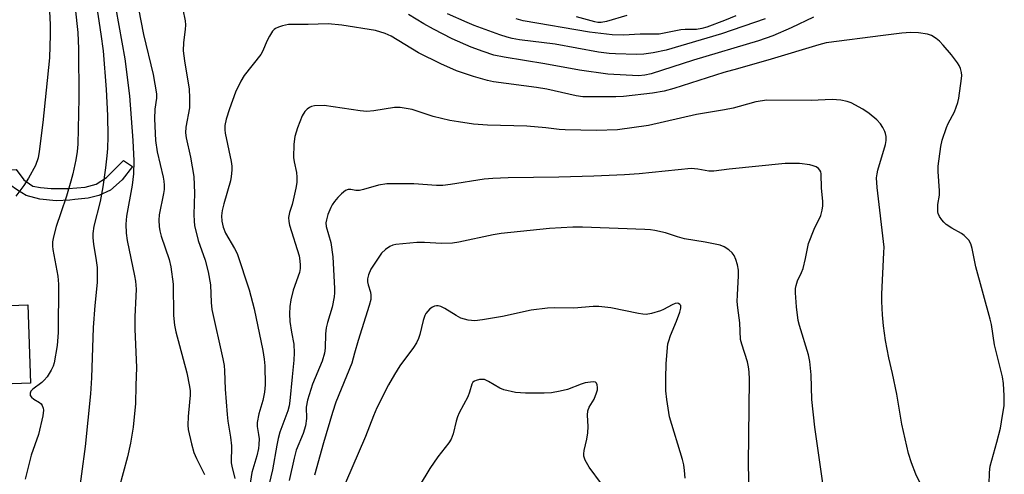
# Model space of a CAD drawing. Units: inches. Extents: x 1249770 to 1255770, y 573451 to 577452.
# Drawn here: x 1251903 to 1252162, y 574769 to 574889 of the extents above; entities that cross this region are included whole.
import ezdxf

# ---------------------------------------------------------------- set-up
doc = ezdxf.new("R2010")
doc.units = ezdxf.units.IN
doc.header["$MEASUREMENT"] = 0
for name, color, linetype in [('BLDG-Footprint', 5, 'Continuous'), ('TRANS-Non Street Sidewalk', 7, 'Continuous'), ('Undefined', 1, 'Continuous')]:
    doc.layers.add(name, color=color, linetype=linetype)

msp = doc.modelspace()

# ---------------------------------------------------------------- linework, layer by layer
at = {"layer": 'BLDG-Footprint', "elevation": 605.46}
msp.add_lwpolyline([(1251885.24, 574751.65), (1251853.17, 574750.48), (1251850.93, 574812.09), (1251904.8, 574814.05), (1251905.55, 574793.36), (1251883.76, 574792.57)], close=True, dxfattribs=at)
at = {"layer": 'TRANS-Non Street Sidewalk'}
msp.add_lwpolyline([(1251929.71, 574847.11), (1251926.65, 574844.36), (1251923.53, 574842.95), (1251920.72, 574842.28), (1251917.17, 574841.89), (1251915.89, 574841.74), (1251912.28, 574841.61), (1251908, 574841.98), (1251904.33, 574843.01), (1251902.07, 574844.36), (1251900.05, 574845.83), (1251899.26, 574846.93), (1251898.03, 574849.7), (1251901.71, 574849.83), (1251903.72, 574847.11), (1251906.11, 574845.46), (1251908.12, 574845.09), (1251910.94, 574844.85), (1251915.52, 574844.85), (1251919.93, 574845.16), (1251922.86, 574845.95), (1251925.61, 574847.72), (1251930.02, 574852.19), (1251932.4, 574850.6)], close=True, dxfattribs=at)
at = {"layer": 'Undefined'}
for points, elevation in [([(1251921.12, 574905.5), (1251924.08, 574885.57), (1251924.66, 574881.17), (1251925.52, 574870.99), (1251925.84, 574864.13), (1251925.95, 574858.56), (1251925.83, 574855.42), (1251925.67, 574853.42), (1251925.31, 574850.25), (1251924.62, 574845.3), (1251923.91, 574841.39), (1251922.26, 574834.88), (1251921.95, 574832.91), (1251921.94, 574831.8), (1251922.1, 574830.15), (1251922.86, 574825.82), (1251923.11, 574823.94), (1251923.14, 574820.02), (1251922.49, 574813.87), (1251922.06, 574808.13), (1251921.59, 574794.76), (1251921.31, 574790.56), (1251919.91, 574776.64), (1251918.93, 574769.41), (1251918.48, 574765.47)], 600), ([(1251932.71, 574899.19), (1251935.37, 574885.56), (1251937.84, 574874.93), (1251938.74, 574869.88), (1251938.78, 574868.73), (1251938.35, 574865.81), (1251938.2, 574863.27), (1251938.53, 574857.55), (1251938.96, 574854.5), (1251940.54, 574847.79), (1251940.7, 574846.8), (1251940.78, 574845.71), (1251940.75, 574844.59), (1251940.63, 574843.54), (1251939.48, 574837.84), (1251939.41, 574836.43), (1251939.47, 574834.76), (1251939.64, 574833.65), (1251940.02, 574832.25), (1251942.06, 574826.08), (1251942.58, 574824.1), (1251943.18, 574819.56), (1251943.24, 574811.26), (1251943.49, 574808.7), (1251943.84, 574807), (1251946.73, 574796.15), (1251947.51, 574792.49), (1251947.6, 574791.35), (1251947.6, 574790.18), (1251947.5, 574788.41), (1251947.1, 574784.57), (1251947.04, 574782.28), (1251947.12, 574781.14), (1251947.96, 574777.38), (1251948.59, 574775.1), (1251949.3, 574773.48), (1251951.4, 574769.23)], 596), ([(1251910.48, 574893.42), (1251910.72, 574888.03), (1251910.74, 574885.4), (1251910.54, 574879.35), (1251908.76, 574862.27), (1251907.8, 574854.63), (1251907.5, 574852.92), (1251906.81, 574850.91), (1251905.01, 574847.54), (1251903.74, 574845.59), (1251901.63, 574842.76)], 604), ([(1251917.34, 574892.44), (1251917.96, 574886.01), (1251918.21, 574881.72), (1251918.31, 574868.71), (1251917.98, 574856.53), (1251917.82, 574854.63), (1251917.48, 574852.44), (1251916.7, 574848.72), (1251916.18, 574846.73), (1251915.02, 574842.78), (1251913.48, 574838.44), (1251912.31, 574834.83), (1251911.56, 574832.09), (1251911.31, 574830.71), (1251911.29, 574829.58), (1251911.37, 574828.71), (1251912.71, 574821.7), (1251912.94, 574819.59), (1251912.79, 574806.79), (1251912.57, 574803.36), (1251911.76, 574798.75), (1251911.52, 574797.92), (1251910.99, 574796.87), (1251909.88, 574795.11), (1251909.14, 574794.19), (1251908.5, 574793.61), (1251906.16, 574791.85), (1251905.63, 574791.25), (1251905.45, 574790.79), (1251905.45, 574790.17), (1251905.74, 574789.67), (1251906.39, 574789.17), (1251907.89, 574788.26), (1251908.31, 574787.89), (1251908.61, 574787.48), (1251908.9, 574786.78), (1251908.96, 574786.25), (1251908.78, 574784.8), (1251907.61, 574779.83), (1251905.72, 574774.39), (1251904.15, 574768.01)], 602), ([(1251928.07, 574892.27), (1251930.43, 574879.1), (1251931.6, 574869.28), (1251932.52, 574857.54), (1251932.81, 574852.17), (1251932.71, 574848.7), (1251932.35, 574845.74), (1251930.84, 574837.51), (1251930.64, 574835.4), (1251930.75, 574833.04), (1251930.99, 574831.13), (1251932.99, 574821.74), (1251933.2, 574820.32), (1251933.36, 574818.27), (1251933.33, 574816.38), (1251933.04, 574810.94), (1251933.01, 574807.69), (1251933.49, 574797.5), (1251933.3, 574792.8), (1251933.25, 574787.98), (1251932.64, 574781.77), (1251931.87, 574777.53), (1251931.11, 574773.97), (1251928.86, 574765.45)], 598), ([(1251945.72, 574892.15), (1251946.31, 574889.15), (1251946.43, 574888.03), (1251946.35, 574886.88), (1251945.86, 574883.44), (1251945.81, 574881.24), (1251946.14, 574878.58), (1251947.35, 574871.11), (1251947.5, 574868.76), (1251947.43, 574866.17), (1251946.46, 574861.02), (1251946.38, 574859.58), (1251946.59, 574858.18), (1251947.69, 574853.15), (1251948.57, 574848.01), (1251948.79, 574843.58), (1251948.65, 574837.93), (1251948.71, 574836.18), (1251948.83, 574835.03), (1251949.74, 574831.1), (1251951.58, 574825.86), (1251952.43, 574822.81), (1251952.97, 574819.41), (1251953.18, 574814.72), (1251953.39, 574812.83), (1251956.28, 574799.83), (1251956.6, 574798.1), (1251956.73, 574796.68), (1251956.86, 574791.83), (1251957.38, 574785.07), (1251957.57, 574783.33), (1251958.27, 574779.14), (1251958.54, 574776.82), (1251958.48, 574772.32), (1251958.64, 574771.45), (1251959.47, 574768.19)], 594), ([(1252112.1, 574890.12), (1252106.23, 574887.24), (1252101.37, 574885.15), (1252097.58, 574883.88), (1252080.49, 574878.78), (1252069.32, 574875.13), (1252067.63, 574874.73), (1252065.97, 574874.61), (1252057.83, 574875.05), (1252050.39, 574876.05), (1252041.26, 574877.76), (1252030.52, 574879.49), (1252027.79, 574880.09), (1252024.99, 574881), (1252021.83, 574882.18), (1252016.77, 574884.41), (1252011.84, 574886.89), (1252009.28, 574888.36), (1252005.21, 574890.81)], 594), ([(1252099.33, 574889.68), (1252087.88, 574885.68), (1252073.27, 574881.42), (1252069.81, 574880.64), (1252067.33, 574880.28), (1252065.41, 574880.24), (1252059.9, 574880.37), (1252058.18, 574880.48), (1252055.35, 574880.84), (1252043.93, 574882.96), (1252034.56, 574884.13), (1252032.63, 574884.46), (1252031.31, 574884.81), (1252029.36, 574885.46), (1252022.62, 574887.91), (1252020.69, 574888.69), (1252015.53, 574890.99)], 596), ([(1252091.58, 574890.47), (1252088.6, 574889.21), (1252083.96, 574887.47), (1252082.63, 574887.07), (1252081.28, 574886.88), (1252078.29, 574886.83), (1252077.1, 574886.74), (1252072.74, 574885.84), (1252071.37, 574885.64), (1252066.38, 574885.6), (1252061.95, 574885.33), (1252059.03, 574885.41), (1252053.03, 574886.13), (1252035.5, 574889.11), (1252033.63, 574889.64)], 598), ([(1252062.84, 574890.58), (1252057.52, 574888.97), (1252056.11, 574888.65), (1252055.25, 574888.66), (1252054.39, 574888.83), (1252049.62, 574890.22)], 600), ([(1252158.49, 574766.61), (1252158.56, 574769.75), (1252158.73, 574771.47), (1252160.49, 574777.8), (1252161.44, 574781.5), (1252161.76, 574783.21), (1252162.38, 574787.46), (1252162.46, 574788.61), (1252162.42, 574790.08), (1252162.21, 574793.31), (1252161.98, 574795.04), (1252159.84, 574803.52), (1252159.04, 574808.87), (1252158.75, 574810.32), (1252154.91, 574824.15), (1252154, 574828.94), (1252153.63, 574830.25), (1252153.06, 574831.2), (1252151.9, 574832.42), (1252151.19, 574832.91), (1252148.57, 574834.33), (1252147.15, 574835.33), (1252146.51, 574835.89), (1252145.97, 574836.52), (1252145.37, 574837.44), (1252145.05, 574838.18), (1252144.94, 574838.7), (1252144.94, 574840.64), (1252145.32, 574843.08), (1252145.39, 574844.18), (1252145.02, 574849.3), (1252145, 574850.73), (1252145.68, 574855.89), (1252146.08, 574857.59), (1252147.22, 574860.93), (1252147.69, 574862.01), (1252149.29, 574865.12), (1252150.19, 574867.52), (1252150.43, 574868.67), (1252151.17, 574873.88), (1252151.22, 574874.69), (1252151.13, 574875.5), (1252150.87, 574876.56), (1252150.58, 574877.32), (1252150.14, 574878.06), (1252148.54, 574880.14), (1252146.29, 574882.73), (1252145.32, 574883.77), (1252144.45, 574884.49), (1252143.22, 574885.21), (1252142.16, 574885.62), (1252139.79, 574885.94), (1252137.71, 574886.04), (1252135.4, 574885.85), (1252130.51, 574885.28), (1252115.46, 574883.28), (1252113.48, 574882.79), (1252100.97, 574878.98), (1252092.09, 574876.44), (1252088.46, 574875.48), (1252075.24, 574871.25), (1252072.73, 574870.55), (1252069.67, 574870.03), (1252061.94, 574869.13), (1252060, 574869.04), (1252053, 574869.01), (1252051.26, 574869.07), (1252049.53, 574869.3), (1252041.71, 574871.06), (1252039.06, 574871.53), (1252027.69, 574872.98), (1252026.07, 574873.34), (1252022.42, 574874.4), (1252017.92, 574875.94), (1252013.75, 574877.77), (1252007.9, 574880.71), (1252000.7, 574885.08), (1251999.1, 574885.75), (1251996.55, 574886.55), (1251987.65, 574887.97), (1251984.07, 574888.3), (1251978.8, 574888.16), (1251973.61, 574888.14), (1251971.97, 574887.81), (1251970.92, 574887.47), (1251970.19, 574887.13), (1251969.77, 574886.8), (1251969.4, 574886.36), (1251968.61, 574885.12), (1251967.91, 574883.79), (1251966.83, 574881.22), (1251966.27, 574880.24), (1251961.92, 574874.65), (1251960.98, 574873.15), (1251959.61, 574870.26), (1251958, 574865.89), (1251957.12, 574863.16), (1251956.79, 574861.51), (1251956.77, 574860.35), (1251956.86, 574859.48), (1251958.43, 574851.94), (1251958.6, 574850.76), (1251958.62, 574849.63), (1251958.49, 574847.97), (1251958.3, 574846.87), (1251956.52, 574840.82), (1251956.05, 574838.98), (1251955.88, 574837.62), (1251955.97, 574836.21), (1251956.35, 574834.58), (1251956.96, 574833.06), (1251959.38, 574828.98), (1251960.01, 574827.67), (1251963.19, 574818.08), (1251964.49, 574813.03), (1251966.81, 574802.04), (1251967.19, 574799.71), (1251967.31, 574797.95), (1251967.39, 574792.96), (1251967.3, 574791), (1251966.83, 574788.8), (1251965.72, 574785.3), (1251965.35, 574782.99), (1251965.36, 574781.91), (1251965.7, 574779.83), (1251965.81, 574778.69), (1251965.79, 574777.23), (1251965.66, 574776.09), (1251965.24, 574774.16), (1251963.92, 574769.8), (1251963.03, 574764.06)], 592), ([(1252141.67, 574764.17), (1252139.08, 574769.34), (1252137.94, 574772.31), (1252137.14, 574774.79), (1252135.41, 574782.53), (1252134.14, 574790.51), (1252133, 574795.91), (1252132.01, 574800.09), (1252131.09, 574804.66), (1252130.58, 574808.52), (1252130.36, 574811.44), (1252130.18, 574814.94), (1252130.17, 574816.95), (1252130.71, 574827.89), (1252130.73, 574829.36), (1252128.91, 574845.06), (1252128.78, 574847.63), (1252128.87, 574848.66), (1252129.08, 574849.68), (1252131.15, 574856.44), (1252131.3, 574857.54), (1252131.27, 574858.59), (1252131.14, 574859.36), (1252130.94, 574859.89), (1252130.42, 574860.92), (1252129.78, 574861.9), (1252128.79, 574862.94), (1252126.8, 574864.61), (1252125.14, 574865.77), (1252122.08, 574867.44), (1252121.01, 574867.85), (1252119.35, 574868.15), (1252117.07, 574868.34), (1252111.51, 574868.08), (1252099.79, 574868.16), (1252096.86, 574867.77), (1252092.54, 574866.46), (1252090.89, 574866.05), (1252088.66, 574865.61), (1252081.2, 574864.34), (1252068.55, 574861.44), (1252060.4, 574860.32), (1252054.89, 574860.16), (1252046.61, 574860.32), (1252045, 574860.43), (1252041.49, 574860.87), (1252036.48, 574861.34), (1252026.09, 574861.56), (1252022.39, 574861.83), (1252018.42, 574862.4), (1252016.17, 574862.82), (1252011.73, 574863.89), (1252006.21, 574865.72), (1252003.01, 574866.21), (1252001.58, 574866.2), (1251996.08, 574865.33), (1251994.3, 574865.18), (1251992.53, 574865.33), (1251982.99, 574866.75), (1251980.44, 574866.64), (1251979.63, 574866.48), (1251979.15, 574866.26), (1251978.51, 574865.78), (1251977.94, 574865.19), (1251977.2, 574864.06), (1251975.93, 574860.86), (1251975.23, 574858.6), (1251975.01, 574856.55), (1251974.88, 574852.99), (1251975.05, 574851.85), (1251975.69, 574849.02), (1251975.79, 574847.85), (1251975.77, 574846.38), (1251975.54, 574844.93), (1251974.86, 574841.77), (1251974.56, 574840.64), (1251973.81, 574838.45), (1251973.58, 574837.18), (1251973.64, 574836.08), (1251973.84, 574835.13), (1251976.36, 574827), (1251976.61, 574825.68), (1251976.68, 574824.55), (1251976.64, 574823.71), (1251976.45, 574822.66), (1251974.78, 574817.97), (1251974.17, 574815.4), (1251973.91, 574813.67), (1251973.88, 574811.68), (1251973.98, 574809.69), (1251974.38, 574806.91), (1251974.98, 574803.7), (1251975.11, 574801.42), (1251975.03, 574799.43), (1251974.55, 574795.1), (1251973.96, 574788.73), (1251973.75, 574787.37), (1251973.42, 574786.12), (1251971.33, 574780.44), (1251970.82, 574778.74), (1251970.47, 574777.04), (1251969.38, 574770.45), (1251968.06, 574764.97)], 590), ([(1252114.55, 574766.93), (1252112.47, 574781.73), (1252111.69, 574789.04), (1252111.54, 574795.6), (1252111.18, 574799.13), (1252110.81, 574800.87), (1252108.4, 574808.66), (1252108.07, 574809.97), (1252107.65, 574813.53), (1252107.39, 574817.29), (1252107.39, 574818.43), (1252107.52, 574819.22), (1252107.93, 574820.47), (1252108.98, 574822.63), (1252109.36, 574823.71), (1252109.97, 574826.31), (1252110.77, 574830.28), (1252112.29, 574834.1), (1252114.01, 574837.71), (1252114.39, 574839.11), (1252114.55, 574840.28), (1252114.55, 574841.45), (1252114.2, 574844.88), (1252114.12, 574848.69), (1252114.01, 574849.24), (1252113.81, 574849.69), (1252113.47, 574850.09), (1252112.79, 574850.56), (1252112.02, 574850.86), (1252111.19, 574851.04), (1252108.38, 574851.42), (1252104.62, 574851.4), (1252089.89, 574849.9), (1252085.8, 574849.37), (1252084.54, 574849.41), (1252081.56, 574849.98), (1252079.81, 574850.09), (1252066.1, 574848.71), (1252062.27, 574848.42), (1252054.11, 574848.08), (1252044.88, 574847.82), (1252031.52, 574847.67), (1252027.5, 574847.49), (1252025.18, 574847.26), (1252016.36, 574845.85), (1252014.34, 574845.65), (1252012.6, 574845.66), (1252006.67, 574846.04), (1251999.54, 574846.1), (1251997.32, 574845.7), (1251993.42, 574844.59), (1251992.3, 574844.34), (1251991.39, 574844.33), (1251990.03, 574844.6), (1251989.35, 574844.56), (1251988.67, 574844.27), (1251987.59, 574843.44), (1251986.57, 574842.47), (1251985.7, 574841.42), (1251985.11, 574840.52), (1251984.74, 574839.77), (1251984, 574837.93), (1251983.58, 574836.59), (1251983.48, 574835.8), (1251983.54, 574834.75), (1251984.73, 574830.56), (1251985.28, 574826.78), (1251985.75, 574818.43), (1251985.76, 574817.3), (1251985.64, 574816.19), (1251985.08, 574813.44), (1251983.86, 574809.44), (1251983.54, 574808.05), (1251983.37, 574806.43), (1251983.28, 574802.63), (1251983.1, 574801.3), (1251982.43, 574799.2), (1251979.94, 574793.15), (1251978.56, 574788.92), (1251978.27, 574787.09), (1251978.3, 574784.03), (1251978.05, 574782.08), (1251977.48, 574780.11), (1251975.65, 574775.68), (1251975.08, 574773.58), (1251973.76, 574767.7)], 588), ([(1252095.1, 574764.05), (1252095, 574772.08), (1252095.22, 574794.32), (1252095.16, 574796.36), (1252094.98, 574797.7), (1252094.68, 574798.99), (1252093.17, 574803.67), (1252092.88, 574804.94), (1252092.65, 574809.31), (1252092.11, 574813.28), (1252091.98, 574814.97), (1252092.02, 574816.73), (1252092.36, 574821.72), (1252092.36, 574823.21), (1252092.06, 574824.66), (1252091.59, 574826.08), (1252091.14, 574827.16), (1252090.65, 574827.86), (1252089.76, 574828.59), (1252088.51, 574829.38), (1252087.45, 574829.82), (1252083.5, 574830.69), (1252078.08, 574831.55), (1252076.22, 574832.03), (1252073.05, 574833.09), (1252070.24, 574833.71), (1252069.09, 574833.88), (1252067.59, 574833.98), (1252051.16, 574834.64), (1252048.64, 574834.62), (1252042.45, 574834.27), (1252029.74, 574832.96), (1252027.63, 574832.6), (1252018.54, 574830.67), (1252016.82, 574830.4), (1252013.96, 574830.31), (1252009.49, 574830.52), (1252007.42, 574830.52), (1252001.92, 574830.01), (1252001.09, 574829.84), (1252000.32, 574829.52), (1251999.15, 574828.73), (1251998.17, 574827.73), (1251995.3, 574823.5), (1251994.67, 574821.98), (1251994.45, 574820.92), (1251994.46, 574820.14), (1251994.61, 574819.37), (1251995.2, 574817.47), (1251995.35, 574816.63), (1251995.27, 574815.53), (1251994.91, 574813.88), (1251991.95, 574804.67), (1251990.98, 574801.36), (1251990.31, 574798.65), (1251986.05, 574788.34), (1251985.16, 574785.63), (1251982.79, 574777.63), (1251980.49, 574769.07)], 586), ([(1252078.28, 574768.28), (1252078.12, 574770.34), (1252077.93, 574771.82), (1252077.58, 574773.26), (1252074.13, 574784.47), (1252073.41, 574789.08), (1252073.19, 574791.4), (1252073.13, 574794.59), (1252073.21, 574798.59), (1252073.71, 574803.76), (1252073.9, 574804.61), (1252074.37, 574806), (1252075.94, 574809.79), (1252076.83, 574812.16), (1252077.12, 574813.21), (1252077.09, 574813.89), (1252076.86, 574814.2), (1252076.51, 574814.42), (1252076.1, 574814.51), (1252075.61, 574814.43), (1252074.84, 574814.11), (1252072.53, 574812.87), (1252071.76, 574812.54), (1252069.33, 574811.78), (1252067.97, 574811.54), (1252067.1, 574811.59), (1252065.92, 574811.79), (1252058.65, 574813.34), (1252055.51, 574813.66), (1252053.99, 574813.68), (1252048.87, 574813.21), (1252043.7, 574813.28), (1252041.95, 574813.22), (1252037.61, 574812.68), (1252030.06, 574811), (1252024.78, 574810.11), (1252022.72, 574809.9), (1252021.03, 574810.08), (1252019.1, 574810.55), (1252017.81, 574811.23), (1252014.81, 574813.16), (1252013.76, 574813.67), (1252013.1, 574813.81), (1252012.6, 574813.8), (1252012.07, 574813.7), (1252011.56, 574813.49), (1252010.9, 574813.02), (1252010.31, 574812.43), (1252009.81, 574811.77), (1252009.55, 574811.28), (1252009.12, 574809.91), (1252008.26, 574806.24), (1252007.91, 574805.22), (1252007.36, 574804.03), (1252006.57, 574802.83), (1252002.97, 574797.93), (1252001.57, 574795.72), (1251999.98, 574792.92), (1251996.9, 574786.86), (1251995.99, 574784.74), (1251993.87, 574779.26), (1251988.61, 574767.02)], 584), ([(1252056.21, 574766.77), (1252052.92, 574771.23), (1252051.9, 574773.06), (1252051.52, 574774.14), (1252051.48, 574774.7), (1252051.57, 574775.56), (1252052.34, 574778.59), (1252052.58, 574780.26), (1252052.64, 574781.94), (1252052.45, 574784.91), (1252052.53, 574786.05), (1252052.92, 574787.07), (1252054.22, 574789.18), (1252054.9, 574790.82), (1252055.11, 574791.66), (1252055.14, 574792.21), (1252055.04, 574792.99), (1252054.86, 574793.4), (1252054.55, 574793.65), (1252054.1, 574793.73), (1252053.31, 574793.69), (1252051.9, 574793.46), (1252050.78, 574793.13), (1252047.19, 574791.71), (1252045.26, 574791.24), (1252043.02, 574790.83), (1252041.05, 574790.71), (1252036.15, 574790.77), (1252033.52, 574790.91), (1252030.42, 574791.66), (1252029.36, 574792.1), (1252026.32, 574793.87), (1252025.27, 574794.32), (1252024.54, 574794.4), (1252023.97, 574794.35), (1252023.14, 574794.14), (1252022.64, 574793.92), (1252022.27, 574793.65), (1252021.92, 574793.12), (1252021.35, 574791.04), (1252020.88, 574789.78), (1252018.65, 574785.57), (1252018.16, 574784.49), (1252017.83, 574783.38), (1252017.05, 574779.99), (1252016.5, 574778.56), (1252015.91, 574777.66), (1252013.01, 574773.91), (1252010.91, 574770.86), (1252005.53, 574761.92)], 582)]:
    msp.add_lwpolyline(points, dxfattribs=dict(at, elevation=elevation))

doc.saveas('drawing.dxf')
